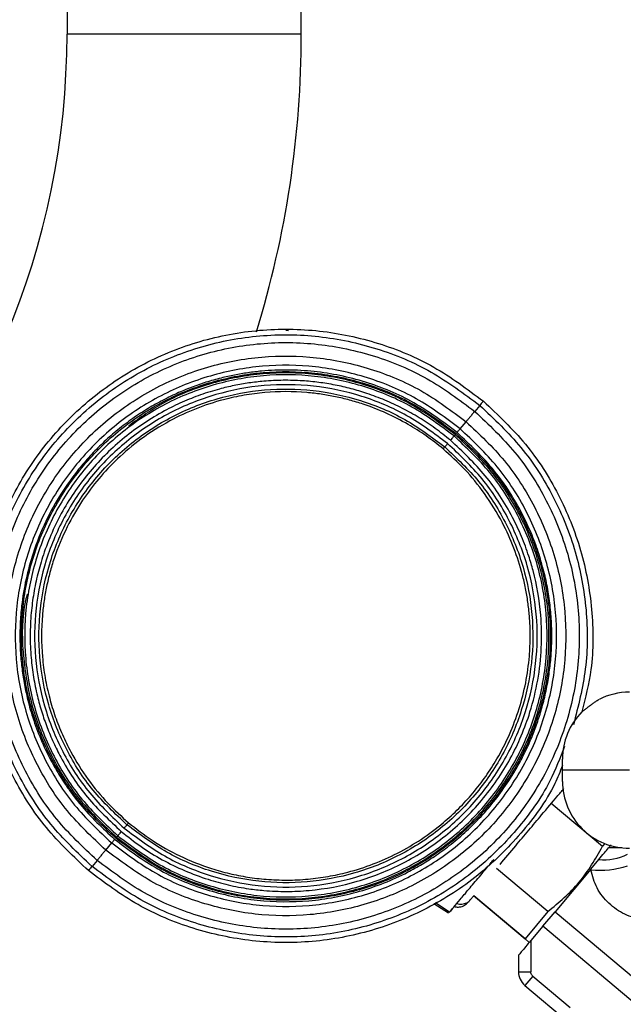
# Model space of a CAD drawing. Extents: x 0.8 to 31, y 5 to 20.5.
# Drawn here: x 7.5 to 7.7, y 10.9 to 11.2 of the extents above; entities that cross this region are included whole.
import ezdxf

# ---------------------------------------------------------------- set-up
doc = ezdxf.new("R2010")
doc.units = 0
doc.header["$MEASUREMENT"] = 0
doc.layers.get('0').update_dxf_attribs({"linetype": 'CONTINUOUS'})

msp = doc.modelspace()

# ---------------------------------------------------------------- linework, layer by layer
at = {"color": 7, "linetype": 'Continuous'}
for p, q in [((7.501981518324119, 11.42067598089208), (7.501981518324119, 11.17793879632381)), ((7.570879156119394, 11.17793879632381), (7.570879156119394, 11.42067598089208)), ((7.536430337221756, 11.17793879632381), (7.501981518324119, 11.17793879632381)), ((7.570879156119394, 11.17793879632381), (7.536430337221756, 11.17793879632381)), ((7.567150204535475, 11.09071763702794), (7.566337222282297, 11.0907272936903)), ((7.623346390719028, 11.06873214244878), (7.621869324100706, 11.06697523322905)), ((7.624404153049694, 11.06999014629253), (7.62440420419009, 11.06999010701777)), ((7.617565924612552, 11.06185678785429), (7.619320581868088, 11.06394385678639)), ((7.616136515554396, 11.06015681616884), (7.615785151099696, 11.05973890842739)), ((7.647667213862592, 10.96140336325294), (7.647667213862592, 10.96468420314796)), ((7.647667213862592, 10.95812252335793), (7.647667213862592, 10.96140336325294)), ((7.667352253232671, 10.96140336325294), (7.647667213862592, 10.96140336325294)), ((7.644357240960947, 10.95171200305889), (7.659488166983727, 10.9390156486138)), ((7.516898871977491, 10.94212380207071), (7.516547515231863, 10.9417058948796)), ((7.513362979250653, 10.93791811073451), (7.515118133189306, 10.94000583520528)), ((7.660148719944382, 10.93980286497776), (7.659488166983727, 10.9390156486138)), ((7.661250021014641, 10.93856330408638), (7.662005386139202, 10.93946351318729)), ((7.665130155915104, 10.93856330408638), (7.661250021014641, 10.93856330408638)), ((7.655990841427643, 10.93229565791947), (7.658362704361887, 10.9351223340925)), ((7.510814722542953, 10.93488737854346), (7.509336960654485, 10.93312973462644)), ((7.643371760442299, 10.91980886321835), (7.628240831132826, 10.9325052204213)), ((7.655990841431768, 10.93229565792439), (7.645485366807931, 10.91977572079952)), ((7.619855021303858, 10.92244654815743), (7.620754036286431, 10.92347860540742)), ((7.620580313067985, 10.92327157014799), (7.621578483263435, 10.92446114304524)), ((7.621533987283122, 10.92451236095406), (7.63666493913761, 10.9118159848336)), ((7.636658103907967, 10.91180783892411), (7.621578483263435, 10.92446114304523)), ((7.614179064567814, 10.91931080698335), (7.609860146308503, 10.92212153828028)), ((7.610367707025595, 10.92245202280932), (7.614601476191305, 10.91968407186985)), ((7.610367770022068, 10.92245206382778), (7.614601273555397, 10.91968428498167)), ((7.643371760442299, 10.91980886321835), (7.63666493913761, 10.9118159848336)), ((7.641887881503173, 10.91548840476327), (7.645485366807931, 10.91977572079952)), ((7.645485366807931, 10.91977572079952), (7.677903609330213, 10.89257358545566)), ((7.641887881503173, 10.91548840476327), (7.638355864619503, 10.91127911095306)), ((7.669668567406227, 10.89217764146817), (7.641887881503173, 10.91548840476327)), ((7.636658103907967, 10.91180783892411), (7.637804179267394, 10.9108531081868)), ((7.637804179267394, 10.9108531081868), (7.63666493913761, 10.9118159848336)), ((7.638355864619503, 10.91127911095306), (7.638355864619503, 10.90211707997734)), ((7.634746940734989, 10.90697816294829), (7.634746940734989, 10.90211707997734)), ((7.634746940734989, 10.90211707997734), (7.638355864619503, 10.90211707997734)), ((7.63894184295007, 10.90086044539217), (7.636622071392802, 10.8980958493048)), ((7.63894184295007, 10.90086044539217), (7.649934813232099, 10.89163624808298)), ((7.636622071392802, 10.8980958493048), (7.649449730939413, 10.88733216491037))]:
    msp.add_line(p, q, dxfattribs=at)
for centre, radius, start, end in [((7.273963145620707, 11.17793879632381), 0.2280183727034135, 270.0000000000008, 0), ((7.273963145620707, 11.17793879632381), 0.2969160104986877, 342.8495220374529, 0), ((7.667352253232671, 10.96468420314796), 0.01968503937008137, 90, 116.956845911488), ((7.667352253232671, 10.96468420314796), 0.01968503937008084, 135.1218732847467, 180), ((7.667352253232671, 10.95812252335793), 0.01968503937007959, 180, 270.0000000000008), ((7.659869494774127, 10.95021767293989), 0.01517035504739379, 264.2997170559486, 297.1345784669178), ((7.658553895362041, 10.95948358072029), 0.02750392161284108, 264.7099897386853, 287.4777671991491), ((7.63999628456701, 10.90211707997734), 0.005249343832021231, 180, 229.9999999999959)]:
    msp.add_arc(centre, radius, start, end, dxfattribs=at)
for points, knots in [([(7.50827993548913, 10.93187251492125), (7.503976131985089, 10.93592956712363), (7.495368571194047, 10.94404362796113), (7.485781994238605, 10.95911164898802), (7.479131294766177, 10.97559657828763), (7.475875393035696, 10.99310650652323), (7.476084844476952, 11.01090364185278), (7.479765903277745, 11.02832120854384), (7.486773047449689, 11.04468510918555), (7.49683802961678, 11.059367671629), (7.509573942825736, 11.07180443927562), (7.524491230373636, 11.08151732295894), (7.541017696296994, 11.08813438999617), (7.558514333955636, 11.09139673437267), (7.576323287851954, 11.09119621226146), (7.593705651016164, 11.08747562788437), (7.610196468973531, 11.08061952879298), (7.61966825262829, 11.07353327807905), (7.624404153049694, 11.06999014629253)], [0, 0, 0, 0, 0.06249950443116929, 0.1249983377020744, 0.1874972128466017, 0.2499971512957033, 0.3124983331485022, 0.3749999876373975, 0.4375011190470846, 0.5000012877765696, 0.5625008372130521, 0.6250004827575079, 0.6875006579397585, 0.750001163441382, 0.8125014128211888, 0.8750010658108245, 0.9375004194902462, 1, 1, 1, 1]), ([(7.509337192968925, 10.93313001214121), (7.505111758598879, 10.93711318821381), (7.496660935234239, 10.94507949758509), (7.487248922008883, 10.95987313990295), (7.480719325259114, 10.97605788957658), (7.477522708550181, 10.9932489739049), (7.477728342608948, 11.01072203602609), (7.481342367870643, 11.02782244200222), (7.488221912415081, 11.04388836950637), (7.498103613745502, 11.05830357604344), (7.510607610549585, 11.07051388348355), (7.525253260980326, 11.08004990835038), (7.54147878874435, 11.0865464905205), (7.558656823440638, 11.08974943830089), (7.576141488980832, 11.08955257682354), (7.593207333704108, 11.08589975142274), (7.609397869623074, 11.07916850696055), (7.618697183428933, 11.07221129802845), (7.623346848769361, 11.06873268724996)], [0, 0, 0, 0, 0.06249950443119401, 0.1249983377021977, 0.1874972128463015, 0.249997151294303, 0.3124983331460968, 0.3749999876350305, 0.4375011190459124, 0.5000012877768055, 0.562500837213704, 0.6250004827572462, 0.6875006579382184, 0.750001163439663, 0.8125014128208314, 0.8750010658120229, 0.9375004194913809, 1, 1, 1, 1]), ([(7.510814764934871, 10.93488742897123), (7.506698853380305, 10.93876736156728), (7.498467074470505, 10.94652718509412), (7.489299020412537, 10.96093737837536), (7.482938671641956, 10.97670262172783), (7.479824913252181, 10.99344811548064), (7.480025220430656, 11.01046827771167), (7.48354557433223, 11.02712544224359), (7.490246806056586, 11.04277494086304), (7.499872379160266, 11.05681650382111), (7.51205227796517, 11.06871031710521), (7.52631831844204, 11.07799916357503), (7.542123285097848, 11.08432734808007), (7.558856068528328, 11.08744726771151), (7.575887533359043, 11.08725549989497), (7.592511031222686, 11.08369734585723), (7.608281906249176, 11.07714056488139), (7.617340178349956, 11.07036368003675), (7.62186932261918, 11.06697523146556)], [0, 0, 0, 0, 0.06249950443121602, 0.1249983377021515, 0.1874972128466315, 0.2499971512956474, 0.3124983331483935, 0.3749999876372988, 0.4375011190470334, 0.5000012877765593, 0.5625008372130503, 0.6250004827574891, 0.6875006579397224, 0.7500011634413454, 0.8125014128211633, 0.8750010658108119, 0.9375004194902403, 0.9999999999999999, 0.9999999999999999, 0.9999999999999999, 0.9999999999999999]), ([(7.513363086473968, 10.93791823826518), (7.509436148253007, 10.94162025929564), (7.501582283240735, 10.94902429058156), (7.492835567031531, 10.96277374657955), (7.486767414519645, 10.9778156669616), (7.483796502488196, 10.99379251782907), (7.483987335487432, 11.01003124189962), (7.487345831341418, 11.02592359556159), (7.493739332416573, 11.04085459385285), (7.502923082010503, 11.05425155621746), (7.51454397946906, 11.0655994304835), (7.528155253017506, 11.07446192167575), (7.543234755617567, 11.08049957464027), (7.55919941674317, 11.08347610449741), (7.575449013116958, 11.08329290155996), (7.591309412716994, 11.07989794248196), (7.606356501355883, 11.07364229290513), (7.614999149031823, 11.06717658672463), (7.619320476220055, 11.063943731128)], [0, 0, 0, 0, 0.06250046508600045, 0.1250007482596657, 0.1875007766347718, 0.2500008071969251, 0.3125009957168146, 0.3750012414201068, 0.4375013640624449, 0.5000013223661046, 0.5625012394533058, 0.6250012380562873, 0.6875012765082992, 0.7500011753285362, 0.812500835044297, 0.8750004108887046, 0.9375001569891217, 1, 1, 1, 1]), ([(7.617565743513177, 11.06185657245778), (7.61338706527268, 11.06498283793226), (7.605028930408161, 11.07123595122649), (7.590477340762065, 11.07728769822235), (7.575138844338464, 11.08057408651236), (7.559425008047688, 11.08075322096336), (7.543989100228736, 11.07787414883711), (7.529411830371309, 11.07203283848665), (7.516255904084105, 11.06345964257184), (7.505024203106774, 11.05248465906505), (7.496146887614636, 11.03953057604561), (7.489964726813886, 11.02509495583369), (7.48671524312949, 11.00973035891542), (7.486528480929207, 10.99403038428827), (7.489400218310937, 10.97858282634785), (7.495268274966772, 10.96403881050666), (7.503726727159443, 10.95074455214458), (7.511321179087316, 10.94358549610365), (7.515118315712372, 10.9400060523002)], [0, 0, 0, 0, 0.06250580065871746, 0.125023244588972, 0.1875404333059128, 0.2500474494649292, 0.3125431528238753, 0.3750330442125423, 0.4375236922058386, 0.5000182852841677, 0.5625156220605818, 0.6250123476715485, 0.6875064186797408, 0.7499992210814569, 0.812494633544714, 0.8749953376750895, 0.9374991393553216, 1, 1, 1, 1]), ([(7.616668069754026, 11.06078888303784), (7.612535463131182, 11.06387976615892), (7.604269628925294, 11.07006199683325), (7.592247709665696, 11.07501571461467), (7.582283186058816, 11.07762840306001), (7.574635124687441, 11.07882202333801), (7.566910013774872, 11.07926388585913), (7.560411408510313, 11.0789868539767), (7.555183827513963, 11.07837052882948), (7.551206246227715, 11.07769087961776), (7.547083544806722, 11.07676569300913), (7.542836747162855, 11.07556532793115), (7.538492548018981, 11.07405546109297), (7.534102116115777, 11.0722334247633), (7.529689169520187, 11.07007484838016), (7.525165502069079, 11.06748526022999), (7.520702618919819, 11.06451479446028), (7.516418991905022, 11.06120453115339), (7.512441839375983, 11.05767356166178), (7.508774781437548, 11.05394873843646), (7.504606537138634, 11.04910627967447), (7.500058000031617, 11.04276055944731), (7.495480492076685, 11.0344936351264), (7.491091740022151, 11.0235242187858), (7.48885984824964, 11.01327904987353), (7.48815987725642, 11.00452689100968), (7.488095420374784, 10.99925094626422), (7.488375869431867, 10.99419793349751), (7.48894889728335, 10.98938244454303), (7.489833405922099, 10.98446850473813), (7.491209194861947, 10.97893424887289), (7.49324825664439, 10.97284973629113), (7.495768588154568, 10.96705607201893), (7.498519710075916, 10.96187105644586), (7.501078786872805, 10.9577610278461), (7.503542645513011, 10.95428253076616), (7.508007310185816, 10.94851111196065), (7.512462852415799, 10.94437227783945), (7.516014953615929, 10.94107266650368)], [0, 0, 0, 0, 0.06285609715803131, 0.125721638993001, 0.1571832243455323, 0.1886607277605563, 0.2201113682562404, 0.2515852282732308, 0.2679908365340842, 0.2844030627947904, 0.3008656802326413, 0.3195945209872125, 0.3382931560126656, 0.3570264513125231, 0.3776416159377279, 0.3982740115637233, 0.4206701186225801, 0.4430900884836115, 0.4643646484832223, 0.4856048518447763, 0.5069060085140973, 0.5423801705307555, 0.5807942065519978, 0.6220754897755881, 0.6863939972187739, 0.7078696845049227, 0.7293081083737737, 0.7508073739711192, 0.7696579390529881, 0.788526009108378, 0.8117776831771356, 0.839274297442895, 0.866832796931015, 0.8888742410420006, 0.9109405495608544, 0.9259328365077483, 0.940951281179512, 1, 1, 1, 1]), ([(7.516303104599955, 10.94141523479517), (7.512594011086375, 10.94491167314892), (7.505175863907859, 10.95190451229245), (7.496913983393074, 10.9648903963123), (7.491182293668056, 10.97909739685895), (7.488376300208697, 10.99418775958929), (7.48855680888696, 11.00952564251758), (7.491729209655435, 11.024536406613), (7.497768089107852, 11.03863910289729), (7.506442266955243, 11.05129279250302), (7.517418300010232, 11.06201101683669), (7.530274279736659, 11.07038175027795), (7.544517077639551, 11.07608445473391), (7.559595986620701, 11.07889600049169), (7.574944055310043, 11.07872318735483), (7.58992448080527, 11.07551672309741), (7.604136557196398, 11.06960801764038), (7.612299507166306, 11.06350096356931), (7.616380989537931, 11.06044743100749)], [0, 0, 0, 0, 0.06249950389537313, 0.1249983363273426, 0.1874972106420607, 0.2499971483996217, 0.3124983297241136, 0.3749999838253568, 0.4375011149553782, 0.5000012834935019, 0.5625008328333322, 0.6250004784137292, 0.6875006538304914, 0.750001159842259, 0.8125014100572229, 0.8750010641583063, 0.9375004189673446, 0.9999999999999999, 0.9999999999999999, 0.9999999999999999, 0.9999999999999999]), ([(7.61578235673722, 11.0597355062779), (7.611755911212709, 11.06275116670068), (7.603700446080672, 11.06878441544027), (7.589662879415349, 11.07461813363256), (7.574855440192525, 11.07777573880322), (7.559680732088979, 11.07793705029363), (7.544773326528, 11.07515629794793), (7.530696666923283, 11.06952714128025), (7.517996279486562, 11.0612676437663), (7.507159079421139, 11.05069015272501), (7.498599765901781, 11.03819749990662), (7.492643971217189, 11.02426740116929), (7.489515785954609, 11.00943317694428), (7.489336352385791, 10.99426969686077), (7.492101180035462, 10.97934811801776), (7.497754719874077, 10.96530289772244), (7.50591240962187, 10.95247567500348), (7.513239375254306, 10.94557595160201), (7.516901687426214, 10.94212719228423)], [0, 0, 0, 0, 0.06243583853301281, 0.1249115919314994, 0.1874419689318064, 0.2500074817464092, 0.3125688479135412, 0.3750912457038885, 0.4375629109231399, 0.500000000005208, 0.5624370891527894, 0.6249087545340248, 0.6874311524955933, 0.7499925187463369, 0.8125580315029919, 0.875088408330653, 0.9375641615462186, 1, 1, 1, 1]), ([(7.616136478828843, 11.06015685279641), (7.61207500924754, 11.06319542376159), (7.603952113699549, 11.06927253306187), (7.589809027061646, 11.07515378010905), (7.574904741358329, 11.07834106351545), (7.559621249044889, 11.07852746374918), (7.544654708229193, 11.07567574953388), (7.531132206499042, 11.0705051800594), (7.523539642397065, 11.0651414805414), (7.520088676730634, 11.06270357647723)], [0, 0, 0, 0, 0.146341729328847, 0.2926818871481415, 0.4390221430382208, 0.5853648886553926, 0.731710545676782, 0.8780573093490743, 1, 1, 1, 1]), ([(7.614728882526061, 11.05848249216533), (7.613248336885807, 11.05967467313347), (7.610299889988523, 11.06204885342278), (7.605565862532686, 11.06516981569511), (7.600639279722267, 11.06793654824523), (7.595496342918, 11.07031965387626), (7.590437548297869, 11.0722182086776), (7.585525664167267, 11.0736865638715), (7.580811870163077, 11.07476885888399), (7.576034459249079, 11.0755442486388), (7.57093503094801, 11.07603843287807), (7.565530283041715, 11.07618655504976), (7.560275457522053, 11.07593074234809), (7.555470632104129, 11.07537318675359), (7.551117770629017, 11.07460571282612), (7.546361697152861, 11.07347490715218), (7.541246331968291, 11.0718879728577), (7.535835226200759, 11.06973553524558), (7.528117077930066, 11.06594537755799), (7.51858017413905, 11.05960900447812), (7.510135504198715, 11.05125225528941), (7.504391601922238, 11.04374734986987), (7.500637529213996, 11.03774014714601), (7.497475539557154, 11.03140080822017), (7.495074608417259, 11.02517658262301), (7.493322800920419, 11.01917723296112), (7.492132682896873, 11.01348175201021), (7.491352038214419, 11.00744155400902), (7.491056193882244, 11.00107812688581), (7.491283958472081, 10.9957067879638), (7.491714692492245, 10.99162322100582), (7.492120312768479, 10.98880904816894), (7.492632968885196, 10.98600898896725), (7.493396064385495, 10.98257926069234), (7.494506948680969, 10.97855468725066), (7.496090009837167, 10.97399011683294), (7.497963519053523, 10.9695355209914), (7.501516733918145, 10.96243979576115), (7.507588522947884, 10.95307600892784), (7.514499872051146, 10.94661335030486), (7.517956193297978, 10.94338141628215)], [0, 0, 0, 0, 0.02414278581914896, 0.04807938371161467, 0.07194729646480821, 0.0958852105070683, 0.1200306060757359, 0.1405433790618469, 0.1609857545578085, 0.1814431226728147, 0.202000686692042, 0.2260439838212544, 0.2500802088008812, 0.2687859367453307, 0.287474577876167, 0.3062109438684699, 0.3308719522297927, 0.3554618899659665, 0.3801290499682228, 0.4400560538500352, 0.5000101790086408, 0.5301406632090644, 0.5600066267825178, 0.589878014127928, 0.6200246239449211, 0.6446498168214737, 0.66921992522752, 0.6938828895815616, 0.7219655585219534, 0.7500621182816928, 0.7620992344052809, 0.7741333267777056, 0.7861817349290777, 0.7982617367434305, 0.8187711001166575, 0.8391938189151987, 0.859614833915351, 0.8801191070678325, 0.9400483362741221, 1, 1, 1, 1]), ([(7.613897431604483, 11.05749350703674), (7.610018516662204, 11.06039547936894), (7.602260706884762, 11.06619940899041), (7.588754059953757, 11.07181492012602), (7.574517174077004, 11.07486230857667), (7.559930848781698, 11.07502653345199), (7.545600299850278, 11.07235445264673), (7.532064369974229, 11.06693471235251), (7.519846461563781, 11.05897943613892), (7.509415254028447, 11.0487932783336), (7.501171732049578, 11.03676779510572), (7.495432775314802, 11.0233652550048), (7.492418027637719, 11.00909969231314), (7.492246579252853, 10.99452316138303), (7.494913225810337, 10.98018172311598), (7.500360197413028, 10.96667964934208), (7.508211739778234, 10.95433798174324), (7.515261672850836, 10.94769210668682), (7.518786648523339, 10.94436916054604)], [0, 0, 0, 0, 0.06249974789765671, 0.1249991718155962, 0.1874988219410864, 0.2499992187531575, 0.312500147714497, 0.3750008585218457, 0.4375007742633481, 0.500000000000153, 0.5624992257369451, 0.6249991414784165, 0.6874998522857333, 0.7500007812470476, 0.8125011780590904, 0.8750008281845293, 0.9375002521023946, 1, 1, 1, 1]), ([(7.519610189515711, 10.94534868708198), (7.516146268546989, 10.94861410279834), (7.509218443886414, 10.95514491794426), (7.50150290280269, 10.96727287969814), (7.496150251539905, 10.98054111723785), (7.493529758421466, 10.99463417061517), (7.493698212887358, 11.00895824728146), (7.496660741100586, 11.02297675101227), (7.502300314718894, 11.03614718927735), (7.510401086289656, 11.04796442670932), (7.520651655585167, 11.05797419342403), (7.532657976799402, 11.06579170489453), (7.545959485306593, 11.07111757493592), (7.560041844393612, 11.07374335325732), (7.574375548872142, 11.07358194197584), (7.588365874938555, 11.07058731687297), (7.601638635690867, 11.0650690877612), (7.609262125580027, 11.05936569377974), (7.613073880030481, 11.05651398967735)], [0, 0, 0, 0, 0.06249980777535839, 0.1249993038227466, 0.1874989565229502, 0.2499992717107596, 0.3125000919702129, 0.3750007422177764, 0.4375006837725968, 0.5000000000000163, 0.5624993162274327, 0.6249992577822471, 0.6874999080298055, 0.7500007282892593, 0.8125010434770709, 0.875000696177274, 0.9375001922246529, 1, 1, 1, 1]), ([(7.612579372580711, 11.05592581526553), (7.610934528699951, 11.05723931263612), (7.607645552646773, 11.05986573903946), (7.602039390450971, 11.06339901143273), (7.595875382530103, 11.06656731699628), (7.590055843707698, 11.06883516912124), (7.585039366662222, 11.07034841637721), (7.580913039132795, 11.07133041092355), (7.576732659247138, 11.07206593166247), (7.569827764187926, 11.07286590356954), (7.563222878725102, 11.07286614605382), (7.557088659587142, 11.07220296105455), (7.554045941704731, 11.07174134789234), (7.551023710024491, 11.07114881122859), (7.546268129557297, 11.07000311575625), (7.539881914508487, 11.06791294415844), (7.531675873008345, 11.06409072870187), (7.523873021909031, 11.05914893314483), (7.516943430662685, 11.05333485611981), (7.511239176184971, 11.04726518205341), (7.506238914974319, 11.04060357472068), (7.501699442447828, 11.03278019304894), (7.49871231599259, 11.02555384731584), (7.496922922500047, 11.01961823281439), (7.495939191379771, 11.01548189470555), (7.495203363089808, 11.01129145394153), (7.494407445943276, 11.00439292044254), (7.494409079498375, 10.99779318225326), (7.49507257803563, 10.99166179969927), (7.495537614638132, 10.98860342635149), (7.496134902661868, 10.98556579734017), (7.497063738459807, 10.98172415736332), (7.498472269728801, 10.97712876035377), (7.500554321585639, 10.97186602155907), (7.503626077698177, 10.96559129468817), (7.507967148257971, 10.95871958225058), (7.513698032428196, 10.95170672328766), (7.518021150836607, 10.94781480742412), (7.520105769650019, 10.94593811558668)], [0, 0, 0, 0, 0.02797284792073593, 0.0559335922555832, 0.08795260431614524, 0.1200073001903448, 0.1388288504387667, 0.1575968184072103, 0.1763771596946258, 0.1952357000775879, 0.2500059830972842, 0.2636487922949766, 0.2772769594625647, 0.2909156446914314, 0.3045899500148405, 0.3423122096643434, 0.3800352764047774, 0.4247052940192964, 0.4647126306174144, 0.5000064647897663, 0.5352455992943967, 0.575252405482471, 0.6199771374571053, 0.6388441940026358, 0.6576566609133594, 0.6764809693511196, 0.695383425629892, 0.7499751802635967, 0.7636886175928247, 0.7773874157160665, 0.7910971339894466, 0.8048432708549453, 0.8299312231355184, 0.8549406935282795, 0.8800277642959822, 0.9227359904515443, 0.9627430959117388, 1, 1, 1, 1]), ([(7.623556598545322, 11.06898204316767), (7.623543596713314, 11.06896729046799), (7.623517528331018, 11.0689377116352), (7.623405991759235, 11.06880598245122), (7.62330962402714, 11.06869092057782), (7.623282227979862, 11.06865821003815)], [0, 0, 0, 0, 0.4159453583738338, 0.8339611379593248, 1, 1, 1, 1]), ([(7.624404077969574, 11.06999005698495), (7.624388416378729, 11.06997145638724), (7.624357047462087, 11.06993420087439), (7.624129622813197, 11.06966373650506), (7.623800811305783, 11.06927265584628), (7.623497618228841, 11.06891202095022), (7.623346099008922, 11.06873179546923)], [0, 0, 0, 0, 0.2493742405790751, 0.4994767033726344, 0.7498659922536446, 1, 1, 1, 1]), ([(7.623346292810137, 11.06873202599624), (7.627571944008404, 11.06474881314996), (7.636023201027117, 11.05678243023177), (7.645431327380979, 11.04199008500698), (7.651975336850696, 11.02580110734985), (7.655117870841474, 11.00862656318149), (7.655114063864868, 10.99129207973533), (7.652301206591253, 10.98022860002219), (7.650919198016281, 10.97479290871428)], [0, 0, 0, 0, 0.1676191562622492, 0.3352365125198887, 0.5028539810703849, 0.6704743013219944, 0.8380979562957797, 1, 1, 1, 1]), ([(7.624404156302949, 11.06999015016261), (7.628708404663556, 11.06593299140928), (7.637316855162957, 11.05781871747104), (7.646896761291411, 11.04275229503535), (7.653572811405329, 11.02626129084128), (7.656733980731228, 11.00877406353668), (7.656864490669278, 10.99258279815622), (7.654420894140357, 10.98273534854442), (7.653400989357459, 10.97862523427655)], [0, 0, 0, 0, 0.1749348899825188, 0.3498679014005516, 0.5248010300218423, 0.6997371348117518, 0.8746767198643557, 1, 1, 1, 1]), ([(7.621869319001998, 11.06697522716467), (7.625985230058238, 11.06309529503884), (7.634217007971393, 11.0553354724524), (7.643385060919562, 11.04092528091708), (7.649745408920386, 11.02516003947449), (7.652859166933569, 11.00841454775012), (7.652658859779807, 10.9913943875807), (7.649138506304961, 10.97473722506635), (7.642437275392489, 10.95908772834241), (7.632811703454785, 10.94504616708513), (7.620631806125158, 10.93315235524175), (7.606365767376194, 10.92386350989723), (7.590560802634686, 10.917535326159), (7.573828021230924, 10.91441540690592), (7.556796558463199, 10.91460717469981), (7.54017306261327, 10.91816532830725), (7.524402189497386, 10.92472210848966), (7.515343918494212, 10.93149899251396), (7.510814774773791, 10.93488744067497)], [0, 0, 0, 0, 0.06249950443121349, 0.1249983377021487, 0.1874972128466291, 0.2499971512956456, 0.3124983331483924, 0.3749999876372979, 0.4375011190470323, 0.5000012877765584, 0.5625008372130496, 0.625000482757489, 0.6875006579397226, 0.7500011634413457, 0.8125014128211636, 0.8750010658108126, 0.9375004194902408, 1, 1, 1, 1]), ([(7.621869164698466, 11.0669750436352), (7.621658494458137, 11.06672446552856), (7.62123712738367, 11.06622327768371), (7.62053342912133, 11.06538594441329), (7.619855954674557, 11.06458023405822), (7.619498956478723, 11.06415588384407), (7.619320476219451, 11.06394373112978)], [0, 0, 0, 0, 0.249996473991929, 0.5000245061161135, 0.7500386365545518, 1, 1, 1, 1]), ([(7.619320476219451, 11.06394373112978), (7.623247397547723, 11.06024177306163), (7.631101234115533, 11.05283786266525), (7.639847957494776, 11.039088583416), (7.645916157907609, 11.02404681519516), (7.648887152970114, 11.00807008344221), (7.648696425770316, 10.99183143873386), (7.645338045750938, 10.9759391211092), (7.638944657740285, 10.96100811540334), (7.629761006317485, 10.94761110534387), (7.618140181198251, 10.93626314937665), (7.604528945182484, 10.92740055133853), (7.589449438999493, 10.92136277720798), (7.5734847298663, 10.91838612422707), (7.557235041156827, 10.9185692152992), (7.541374508013105, 10.92196408745218), (7.52632725135128, 10.92821968280663), (7.517684478958436, 10.93468538331011), (7.513363086473068, 10.93791823826663)], [0, 0, 0, 0, 0.06249984300969477, 0.1249995891127085, 0.187499164958024, 0.2499988246717223, 0.3124987234896482, 0.3749987619413072, 0.4374987605454392, 0.499998677633379, 0.5624986359363406, 0.6249987585774632, 0.6874990042807608, 0.74999919280234, 0.8124992233662109, 0.8749992517410552, 0.9374995349132618, 1, 1, 1, 1]), ([(7.515118315713984, 10.94000605229886), (7.519296655268762, 10.93688000957897), (7.527653530993931, 10.93062777704038), (7.542202840255506, 10.92457795727588), (7.55753850133353, 10.92129466848591), (7.573249734064363, 10.92111834983945), (7.588684407724335, 10.92399844232013), (7.603262734806419, 10.9298381651251), (7.616422266533581, 10.9384074689513), (7.627659439849219, 10.94937747047229), (7.636542603072944, 10.96232701800236), (7.642729217296358, 10.97675975472806), (7.645980446491659, 10.99212358276997), (7.646165991545501, 11.00782459801776), (7.64329103307003, 11.02327423730691), (7.637419436029958, 11.03782051411585), (7.628958693604723, 11.05111668803252), (7.621363157756961, 11.05827683325379), (7.617565743514857, 11.06185657245636)], [0, 0, 0, 0, 0.06250086064467844, 0.1250046623249126, 0.1875053664552864, 0.2500007789185391, 0.312493581320254, 0.3749876523284509, 0.4374843779394214, 0.4999817147158293, 0.5624763077941396, 0.6249669557874175, 0.6874568471760915, 0.7499525505350861, 0.812459566694177, 0.8749767554111657, 0.9374941993413822, 1, 1, 1, 1]), ([(7.516014953615929, 10.94107266650368), (7.520136135775322, 10.93799100605869), (7.528378626706207, 10.9318275904931), (7.542734479811506, 10.92587901619185), (7.557801963559005, 10.92268173554298), (7.570622167343531, 10.9225604160686), (7.580669149174255, 10.92392744570399), (7.588064336785137, 10.92568129454598), (7.595257221102734, 10.92813892896955), (7.601360420169512, 10.93091517266728), (7.6064344740592, 10.93372779165699), (7.610722684888094, 10.93647172758238), (7.615115452337594, 10.9397108972998), (7.619542472741285, 10.94350624440409), (7.623903606723748, 10.94787182329916), (7.62808422381923, 10.95278209894564), (7.632058849017746, 10.95834723985621), (7.635180001235413, 10.96366989778605), (7.637547442357021, 10.9684924533133), (7.639282756190473, 10.97260690542985), (7.640779264118985, 10.97681563140104), (7.642079753896653, 10.98126236098669), (7.643148981452683, 10.98594138711358), (7.643924835143734, 10.99072461601928), (7.644384731485943, 10.99531267424861), (7.644573783065431, 10.9996867720586), (7.64452102310613, 11.00431228218794), (7.644159611896122, 11.00929081998571), (7.643405002933277, 11.01459615029886), (7.64224036356895, 11.02005938577126), (7.640621438100125, 11.02564177992268), (7.638495905831427, 11.03129780332985), (7.634659528685046, 11.03947471757678), (7.62804708979898, 11.05002778945151), (7.620531286857409, 11.05713545412836), (7.616668069754026, 11.06078888303784)], [0, 0, 0, 0, 0.0626817947842895, 0.1253655152960372, 0.188044678647552, 0.2499822963363738, 0.2808824809669955, 0.3118054070425044, 0.3427042278670758, 0.3736298983812186, 0.3936041177279155, 0.4135578305054372, 0.4358010752411151, 0.4602473716640985, 0.4847450157235845, 0.5111355716301967, 0.5389639587436614, 0.5682115261456387, 0.5864242837549688, 0.6045836261779667, 0.622749210234853, 0.6409806314743669, 0.6611700302825755, 0.6813619970411255, 0.7001566517784258, 0.7174858588015481, 0.7348377393580392, 0.7566586443817448, 0.7784355728657796, 0.8002713144704917, 0.8248675187954291, 0.849399138559528, 0.8740133523070222, 0.9352412808120274, 1, 1, 1, 1]), ([(7.616380989537931, 11.06044743100749), (7.6200900828506, 11.05695099240496), (7.627508229645273, 11.04995815274692), (7.635770109801514, 11.03697226837586), (7.641501799314259, 11.02276526759083), (7.644307792657351, 11.00767490472257), (7.644127283916074, 10.99233702171122), (7.640954883114839, 10.97732625756953), (7.634916003646793, 10.963223561262), (7.626241825795303, 10.95056987164886), (7.6152657927469, 10.9398516473205), (7.602409813040672, 10.93148091389863), (7.588167015177712, 10.92577820948291), (7.573088106267535, 10.92296666380151), (7.557740037694027, 10.92313947707664), (7.542759612397069, 10.92634594158421), (7.528547536290176, 10.93225464745493), (7.520384586761083, 10.93836170199262), (7.516303104599955, 10.94141523479517)], [0, 0, 0, 0, 0.06249950424891774, 0.1249983373373641, 0.1874972122992275, 0.2499971505656085, 0.3124983322361092, 0.3749999865445824, 0.4375011177796413, 0.5000012863491555, 0.5625008356572172, 0.625000481132209, 0.6875006563414077, 0.750001162006902, 0.8125014117129068, 0.8750010651669162, 0.9375004193198943, 1, 1, 1, 1]), ([(7.516547535189689, 10.94170587793743), (7.520609053168339, 10.93866723164814), (7.528732045510436, 10.93258997170049), (7.542874405283177, 10.92670971698302), (7.55778148516886, 10.92351856911), (7.573054585428701, 10.92334653704938), (7.588059977370451, 10.92614457247477), (7.602233401613995, 10.9318197597385), (7.615026765821134, 10.94014987383982), (7.625949275384813, 10.95081584012966), (7.634581020247365, 10.9634076422018), (7.640590177370647, 10.97744125782038), (7.643746782847371, 10.99237847962672), (7.643926205156044, 11.0076413000503), (7.641133963109035, 11.02265799031495), (7.635430556976599, 11.03679584719025), (7.627209355604968, 11.04971867956245), (7.61982744031404, 11.05667745523019), (7.616136475970656, 11.06015684937804)], [0, 0, 0, 0, 0.06249950442915174, 0.1249983376982422, 0.1874972128456704, 0.2499971513014021, 0.3124983331594309, 0.3749999876480453, 0.4375011190524337, 0.5000012877760946, 0.5625008372108417, 0.625000482758463, 0.687500657945042, 0.7500011634472038, 0.812501412822565, 0.8750010658072771, 0.9375004194868668, 0.9999999999999999, 0.9999999999999999, 0.9999999999999999, 0.9999999999999999]), ([(7.516901688527516, 10.94212719127529), (7.520928133836394, 10.93911152692246), (7.528983598541726, 10.93307827031674), (7.543021168250089, 10.92724454198165), (7.557828612496238, 10.92408692863155), (7.573003327185428, 10.92392561136679), (7.587910740051056, 10.92670636052443), (7.601987406929589, 10.93233551661928), (7.614687800867555, 10.94059501602273), (7.62552500600498, 10.95117251109182), (7.634084322628428, 10.96366516959367), (7.640040118065915, 10.97759527505673), (7.643168301523481, 10.99242950634733), (7.643347730705775, 11.00759299307938), (7.640582896245069, 11.02251457742017), (7.634929347493865, 11.03655980126279), (7.626771647238688, 11.04938702524248), (7.619444673934156, 11.05628674687693), (7.615782357929564, 11.05973550530947)], [0, 0, 0, 0, 0.06243583870499349, 0.1249115923484548, 0.187441969665494, 0.250007482771959, 0.3125688490655037, 0.3750912467132415, 0.4375629115143276, 0.5000000000052004, 0.5624370885615319, 0.6249087535244615, 0.6874311513432726, 0.7499925177203568, 0.8125580307689216, 0.8750884079134632, 0.9375641613741638, 1, 1, 1, 1]), ([(7.61578235804738, 11.05973550541413), (7.61575953411091, 11.05971065466109), (7.615713784701049, 11.05966084260139), (7.61546606943754, 11.05936775958478), (7.615127926220791, 11.058962623518), (7.614861705852892, 11.05864230595342), (7.614728871019143, 11.05848247847375)], [0, 0, 0, 0, 0.2493968876414148, 0.4999032680758892, 0.7504688812213784, 1, 1, 1, 1]), ([(7.616138677151509, 11.06015946828466), (7.616154150994068, 11.06017976790771), (7.616182156814678, 11.06021650781891), (7.616317281878573, 11.06037757821287), (7.616377747321048, 11.06044965360999)], [0, 0, 0, 0, 0.5525223764444451, 1, 1, 1, 1]), ([(7.61666806960685, 11.06078888320665), (7.616751185856071, 11.06088772481236), (7.616917413030195, 11.06108540169209), (7.617156633241655, 11.0613698653624), (7.617379502864807, 11.06163499142768), (7.61750366625636, 11.06178271540189), (7.617565743685572, 11.06185657231284)], [0, 0, 0, 0, 0.2500344473640413, 0.5000528778438356, 0.7500436183521138, 1, 1, 1, 1]), ([(7.517956193297978, 10.94338141628215), (7.519877925769908, 10.94185321652238), (7.523703063594104, 10.93881139109174), (7.529958786750826, 10.93498888649545), (7.536533587285589, 10.93176436270066), (7.543050078108154, 10.9293382668928), (7.549384660155075, 10.92759165536305), (7.554888629529814, 10.92655739384205), (7.560602544892297, 10.9258934882191), (7.566521296229015, 10.92564399504146), (7.575758696366374, 10.92607977598004), (7.587471932457525, 10.92826415706001), (7.601080182779496, 10.93372523899621), (7.613556871169839, 10.94174552527477), (7.624258367647085, 10.95223552575935), (7.632755846176159, 10.96457868098588), (7.637891975137394, 10.97677577436867), (7.640604251522054, 10.98784400294226), (7.641665954240343, 10.99743767149314), (7.641459787160261, 11.00828413720589), (7.639915751868216, 11.01732160507797), (7.637656532239459, 11.02495066241925), (7.635691813279287, 11.03021063796656), (7.631834056304288, 11.03834620994429), (7.625433844890194, 11.04843635311573), (7.618297594079336, 11.05513341243271), (7.614728882526061, 11.05848249216533)], [0, 0, 0, 0, 0.03118985058957118, 0.06208225076269007, 0.09297592618801748, 0.1241695658969027, 0.150329724923548, 0.1764289420486928, 0.19527832993035, 0.2234269561779172, 0.2516279519587504, 0.3127353630407976, 0.3738632587774038, 0.4369444655855891, 0.5000475061579863, 0.563128347003776, 0.6262317541255125, 0.667113099945496, 0.7076670271656461, 0.7485723847727237, 0.8047073858598335, 0.8235159620528983, 0.8496994750372036, 0.8759772156325761, 0.937978420998322, 1, 1, 1, 1]), ([(7.518786648523339, 10.94436916054604), (7.522665563483732, 10.94146718786564), (7.53042337330016, 10.93566325754574), (7.543930020570366, 10.93004774548738), (7.558166906912365, 10.92700035618452), (7.5727532328056, 10.92683613064158), (7.587083782414961, 10.92950821104499), (7.600619712989192, 10.93492795124198), (7.612837622046634, 10.94288322764749), (7.623268830105821, 10.95306938588046), (7.631512352416029, 10.96509486969784), (7.637251309228779, 10.9784974104691), (7.640266056690185, 10.99276297383188), (7.640437504562756, 11.00733950536088), (7.637770857244908, 11.02168094410234), (7.632323884722807, 11.03518301818828), (7.624472341390376, 11.04752468596288), (7.617422407623081, 11.05417056093786), (7.613897431604483, 11.05749350703674)], [0, 0, 0, 0, 0.06249974805690867, 0.1249991721785502, 0.1874988223290701, 0.2499992189469573, 0.3125001476364163, 0.375000858281065, 0.4375007740652575, 0.4999999999998705, 0.5624992259344734, 0.6249991417186476, 0.6874998523632955, 0.7500007810527906, 0.81250117767075, 0.8750008278213535, 0.9375002519430621, 1, 1, 1, 1]), ([(7.613897428529273, 11.05749350968903), (7.613818605062044, 11.05739973263417), (7.613660964692256, 11.05721218633451), (7.613437162750219, 11.05694590008401), (7.61323338370706, 11.05670359756331), (7.613127046454285, 11.05657718642671), (7.613073882092955, 11.05651398592861)], [0, 0, 0, 0, 0.2500428961076911, 0.5000649678454802, 0.7500525357070171, 1, 1, 1, 1]), ([(7.613073879785415, 11.05651398938453), (7.616537801444099, 11.053248572867), (7.623465627519687, 11.04671775608566), (7.631181170297011, 11.0345897922178), (7.636533825628967, 11.02132155436872), (7.639154323394183, 11.00722850090941), (7.638985872513001, 10.99290442354887), (7.636023345852402, 10.97888591815921), (7.630383771794293, 10.9657154774486), (7.622282998428926, 10.95389823729364), (7.612032426759053, 10.94388846834338), (7.600026103211145, 10.93607095601965), (7.586724592803115, 10.93074508722295), (7.572642232416564, 10.92811931231378), (7.558308527059283, 10.92828072815892), (7.544318199989316, 10.93127535721739), (7.531045436863582, 10.93679358763456), (7.523421945120302, 10.94249698272917), (7.519610189762098, 10.94534868737369)], [0, 0, 0, 0, 0.06249981267777317, 0.1249993142607938, 0.1874989670152736, 0.2499992758225674, 0.3125000877053563, 0.3750007333152652, 0.4375006768517616, 0.4999999999999938, 0.5624993231482268, 0.6249992666847264, 0.6874999122946435, 0.7500007241774433, 0.8125010329847471, 0.8750006857392281, 0.9375001873222393, 1, 1, 1, 1]), ([(7.520105769650019, 10.94593811558668), (7.522359800758902, 10.94417255527739), (7.527065301601032, 10.94048678293403), (7.535250062201302, 10.93593044674222), (7.542970414352347, 10.93283774437121), (7.549722367133429, 10.93096030091497), (7.555092068351571, 10.92989930844351), (7.560758428447726, 10.92922395914096), (7.566699733030724, 10.92899586600979), (7.572786690828247, 10.92928870121911), (7.578749041041091, 10.93007995875941), (7.585178870621233, 10.93148366757979), (7.59207179574411, 10.93369268324594), (7.599334832597382, 10.93694217699476), (7.606260783353559, 10.94100758098546), (7.612223256057779, 10.94548750081594), (7.61723731454455, 10.95009256178383), (7.621401023376404, 10.95463748664248), (7.625164609952597, 10.95952105207413), (7.628839493804485, 10.96524979365496), (7.632229986208291, 10.97189441698828), (7.635044975396688, 10.97941305466516), (7.63699934075887, 10.98712604403314), (7.637992162174198, 10.9942932403991), (7.638271668610449, 11.00087116186239), (7.638055378584307, 11.00619390055291), (7.637537444790884, 11.0108784547416), (7.636852720933128, 11.01492729776588), (7.635632363170612, 11.02026637757077), (7.633540463153574, 11.02680142901964), (7.629895461507901, 11.03486376638625), (7.625045635954892, 11.04271339598549), (7.619154131063961, 11.04999686053697), (7.61471016951001, 11.05400431524971), (7.612579372580711, 11.05592581526553)], [0, 0, 0, 0, 0.03802732229508455, 0.079385593383486, 0.1240547340410435, 0.1482945428355742, 0.1724845213567579, 0.196765815377889, 0.2241033206695259, 0.2514466130010147, 0.2776989768682607, 0.3039889992290375, 0.3388660894115854, 0.3737456192553535, 0.4095835379223318, 0.4454309586730889, 0.4726958155698612, 0.5000050682398182, 0.5272910537861498, 0.5545787840766236, 0.5904028020223774, 0.6262645151509771, 0.6611082598185309, 0.6959971069543986, 0.7222757674431217, 0.7485639124471087, 0.7667459211990345, 0.7849162366579506, 0.803134417923021, 0.8395395146756429, 0.8759443800399147, 0.9205237395688838, 0.9618926109907177, 1, 1, 1, 1]), ([(7.612579370263561, 11.0559258172969), (7.61262663699152, 11.0559820211229), (7.6127211661934, 11.05609442371653), (7.612855497173786, 11.05625413793838), (7.612977815183274, 11.0563996656528), (7.613041747751015, 11.05647574680794), (7.613073711249255, 11.05651378407054)], [0, 0, 0, 0, 0.2500465705225185, 0.500070636687533, 0.7500571009551646, 1, 1, 1, 1]), ([(7.490240238086908, 11.01324792704182), (7.489948478031009, 11.01197874891814), (7.488522596668818, 11.00577605805876), (7.488902498764882, 10.99419384252989), (7.491511376921398, 10.97921212212315), (7.497263830153424, 10.9650649169472), (7.505472098769364, 10.95214454872498), (7.512855720386505, 10.94518544123339), (7.516547537894486, 10.94170588117336)], [0, 0, 0, 0, 0.04893407343200783, 0.2391491976781514, 0.4293635424300675, 0.6195760721179838, 0.8097876908875088, 1, 1, 1, 1]), ([(7.655869313600102, 10.9805152889639), (7.656159184470012, 10.98072196937705), (7.656738840739896, 10.98113526926256), (7.657420864896889, 10.98159182479189), (7.657862820561465, 10.9818805393607), (7.658123014735497, 10.98204833168394), (7.658296444835075, 10.98215850396681), (7.658318879718941, 10.98217281990037), (7.658329943349025, 10.9821798797182)], [0, 0, 0, 0, 0.2493815333934311, 0.4986895353433967, 0.6287554859692226, 0.7500905482500999, 0.8767586342219563, 0.9999999999999999, 0.9999999999999999, 0.9999999999999999, 0.9999999999999999]), ([(7.653409138000354, 10.9785798339144), (7.653420098705157, 10.97858947448526), (7.653442758314222, 10.9786094049159), (7.653620185941067, 10.97876009688862), (7.653881291984826, 10.97897985456467), (7.654315801047995, 10.97933510935964), (7.654984666079378, 10.97986340530345), (7.65557418218534, 10.98029781099391), (7.655869313600102, 10.9805152889639)], [0, 0, 0, 0, 0.1209047858905627, 0.2499524648406517, 0.3674809215359359, 0.5005376383809023, 0.7499524916892047, 0.9999999999999999, 0.9999999999999999, 0.9999999999999999, 0.9999999999999999]), ([(7.648293638943452, 10.96836766825021), (7.646957090793383, 10.96494149435236), (7.643511896235602, 10.95610991154236), (7.634498463527779, 10.94359304413342), (7.622097724804971, 10.93134051024797), (7.607424573689069, 10.92181592193584), (7.591206601834223, 10.91531636410071), (7.574026742868936, 10.91211426604286), (7.556542772827656, 10.9123109141711), (7.539476947465132, 10.91596377180173), (7.523286604338599, 10.92269494679827), (7.513987377280674, 10.92965209872109), (7.509337755314254, 10.93313068099493)], [0, 0, 0, 0, 0.06579353826939444, 0.1695947429737217, 0.2733949191450164, 0.3771952549321703, 0.4809964703494928, 0.5847982343670783, 0.6885995730144928, 0.7923999211681472, 0.8961997722225155, 1, 1, 1, 1]), ([(7.647667213862592, 10.96274910826598), (7.646948317580338, 10.96096720121978), (7.64402045763302, 10.95371000098215), (7.635706416498643, 10.94255724211683), (7.623147568105112, 10.93004154504505), (7.608182835962998, 10.92034981034701), (7.591669082642222, 10.91372707640289), (7.574169038387407, 10.91046625056521), (7.556360996957067, 10.91066636601444), (7.538978389424804, 10.91438705949435), (7.52248763565349, 10.92124313022628), (7.513015843442116, 10.92832938498327), (7.508279938742396, 10.93187251879133)], [0, 0, 0, 0, 0.03489876541785755, 0.1421327387552598, 0.2493656495475318, 0.3565987252360082, 0.4638327096446863, 0.5710672607951557, 0.6783013725074034, 0.7855344609697996, 0.8927670358940608, 1, 1, 1, 1]), ([(7.629325775047115, 10.93369400579273), (7.630834090758485, 10.93549154720163), (7.633547407518851, 10.93872515353181), (7.63779311673256, 10.94378498418771), (7.641946798474881, 10.94873518341168), (7.645709476907242, 10.9532194866862), (7.647442986000906, 10.95528679092801), (7.648087064727842, 10.95605488997584)], [0, 0, 0, 0, 0.2341683590466929, 0.4212466452210035, 0.608382295630939, 0.854495927712626, 1, 1, 1, 1]), ([(7.519610193378335, 10.94534868584866), (7.519557061466407, 10.9452854580271), (7.519450789117642, 10.94515899223919), (7.519247080347726, 10.94491663054813), (7.519023182615814, 10.94465042477648), (7.518865493440885, 10.94446291950324), (7.518786645570068, 10.94436916296244)], [0, 0, 0, 0, 0.2499474642903044, 0.4999350321496892, 0.749957103885124, 1, 1, 1, 1]), ([(7.519610363834478, 10.94534888803248), (7.519642411564075, 10.94538698538981), (7.519706512620771, 10.94546318675862), (7.519829154558924, 10.94560901346355), (7.519963733843696, 10.94576914044515), (7.520058420810762, 10.94588179048931), (7.520105766422538, 10.94593811804338)], [0, 0, 0, 0, 0.2499428323162265, 0.4999293200095393, 0.7499534201038937, 1, 1, 1, 1]), ([(7.515118315712372, 10.9400060523002), (7.515180344243492, 10.94007982014289), (7.515304409824632, 10.94022736595942), (7.515527053291901, 10.94049217091454), (7.515765924922532, 10.94077638548797), (7.515931942269098, 10.94097390404455), (7.516014953604128, 10.94107266648965)], [0, 0, 0, 0, 0.2499563993403747, 0.4999471272903364, 0.749965546321537, 1, 1, 1, 1]), ([(7.517956203692105, 10.94338142863996), (7.517821461462517, 10.94322300027637), (7.517551417920514, 10.94290548618603), (7.517210004647445, 10.94250236221688), (7.51696353205078, 10.9422076568188), (7.516922272389895, 10.94215397321558), (7.516901688364579, 10.94212719101175)], [0, 0, 0, 0, 0.2495295958956402, 0.5000945591873709, 0.7506022582935599, 1, 1, 1, 1]), ([(7.513363086473068, 10.93791823826663), (7.513184722408901, 10.93770598108145), (7.512827956616086, 10.93728142188952), (7.512150669142967, 10.93647584395168), (7.511446786210559, 10.93563906648387), (7.51102550730548, 10.93513805641707), (7.510814881142663, 10.9348875671886)], [0, 0, 0, 0, 0.2499613762362584, 0.499975535890651, 0.7500035417847662, 1, 1, 1, 1]), ([(7.643371760442299, 10.91980886321835), (7.646628694400786, 10.92253015545251), (7.653143527169568, 10.92797354609125), (7.657373078245738, 10.93533458438111), (7.659488166983727, 10.9390156486138)], [0, 0, 0, 0, 0.4999259496102406, 0.9999999999999999, 0.9999999999999999, 0.9999999999999999, 0.9999999999999999]), ([(7.658362704361887, 10.9351223340925), (7.658910964220381, 10.93577572474853), (7.659890229079372, 10.93694276716234), (7.660834443017428, 10.93806803751519), (7.661250021014641, 10.93856330408638)], [0, 0, 0, 0, 0.5598688173679591, 1, 1, 1, 1]), ([(7.614550365943207, 10.91975243380889), (7.614556725763209, 10.91975999818456), (7.614687834671275, 10.91991593923849), (7.615662392450266, 10.92107507527602), (7.617487991542983, 10.92324643657967), (7.620050951948611, 10.92629481197072), (7.623168732865673, 10.93000308812867), (7.625716432276951, 10.93303331136645), (7.6272464590764, 10.93485311873268), (7.627496598202363, 10.93515063314497)], [0, 0, 0, 0, 0.009717175443979376, 0.2003214338581105, 0.3909266050724044, 0.5815335950929343, 0.772141366208607, 0.9627481299540088, 1, 1, 1, 1]), ([(7.509337255107668, 10.93313008211938), (7.509185817100884, 10.93294997988548), (7.508882786174384, 10.93258959118278), (7.508554188833255, 10.93219877808428), (7.508326940981354, 10.93192848273959), (7.508295639703032, 10.93189121597515), (7.50828001186986, 10.93187260974535)], [0, 0, 0, 0, 0.2501337947597568, 0.5005234629348343, 0.7506256481344262, 1, 1, 1, 1]), ([(7.656018116916441, 10.9320968041345), (7.656013058252829, 10.93213393165463), (7.656004024927169, 10.93220023078147), (7.655994869762929, 10.93226649959617), (7.655990841491922, 10.93229565786554)], [0, 0, 0, 0, 0.560000137363097, 1, 1, 1, 1]), ([(7.671374953174555, 10.91736360536689), (7.669524578845798, 10.91780828405191), (7.665821929309489, 10.91869809823778), (7.661188798142777, 10.92213126326632), (7.657483850527147, 10.92657861626192), (7.656506480994869, 10.93025821305949), (7.656018116916441, 10.9320968041345)], [0, 0, 0, 0, 0.2499221784752217, 0.5001011005519924, 0.7502145736352729, 1, 1, 1, 1]), ([(7.616290381758691, 10.92224667998449), (7.616778664002831, 10.92212615154771), (7.617755227954199, 10.92188509480669), (7.61920405177862, 10.92223081942522), (7.62022626541297, 10.92278893241693), (7.620567923297624, 10.92331973884066), (7.620648607674489, 10.92344509167886)], [0, 0, 0, 0, 0.3021925364763116, 0.604384740663871, 0.9065732941880222, 0.9999999999999999, 0.9999999999999999, 0.9999999999999999, 0.9999999999999999]), ([(7.615728913241731, 10.92115418676107), (7.615220992762447, 10.92055006900044), (7.614687178798816, 10.9199151536752), (7.614556653123152, 10.91975990770607), (7.61455032177034, 10.91975237725662)], [0, 0, 0, 0, 0.9514934300833531, 1, 1, 1, 1]), ([(7.615863441049504, 10.92131419341833), (7.616258261679439, 10.92123254838248), (7.617149872269232, 10.92104817205294), (7.618588762385952, 10.92140241027246), (7.619388450596616, 10.92203712736067), (7.619788065865556, 10.92235430427602)], [0, 0, 0, 0, 0.2844872888288493, 0.6424483933954495, 1, 1, 1, 1]), ([(7.638355864619503, 10.91127911095306), (7.637854511466339, 10.91068162153161), (7.636867381917235, 10.90950520634511), (7.635738705680893, 10.90816010238558), (7.635097150182689, 10.90739552631574), (7.63480071958673, 10.90704225408805), (7.634764096106022, 10.90699860792335), (7.634746940734989, 10.90697816294829)], [0, 0, 0, 0, 0.3201146684340371, 0.6302835562475307, 0.7706808314540543, 0.8925810615049469, 1, 1, 1, 1]), ([(7.63894184295007, 10.90086044539217), (7.638758153955244, 10.90106223398054), (7.638429625355659, 10.9014231337852), (7.638378433680488, 10.90190474866469), (7.638355864619503, 10.90211707997734)], [0, 0, 0, 0, 0.5591263441224951, 1, 1, 1, 1])]:
    msp.add_open_spline(points, degree=3, knots=knots, dxfattribs=at)

doc.saveas('drawing.dxf')
